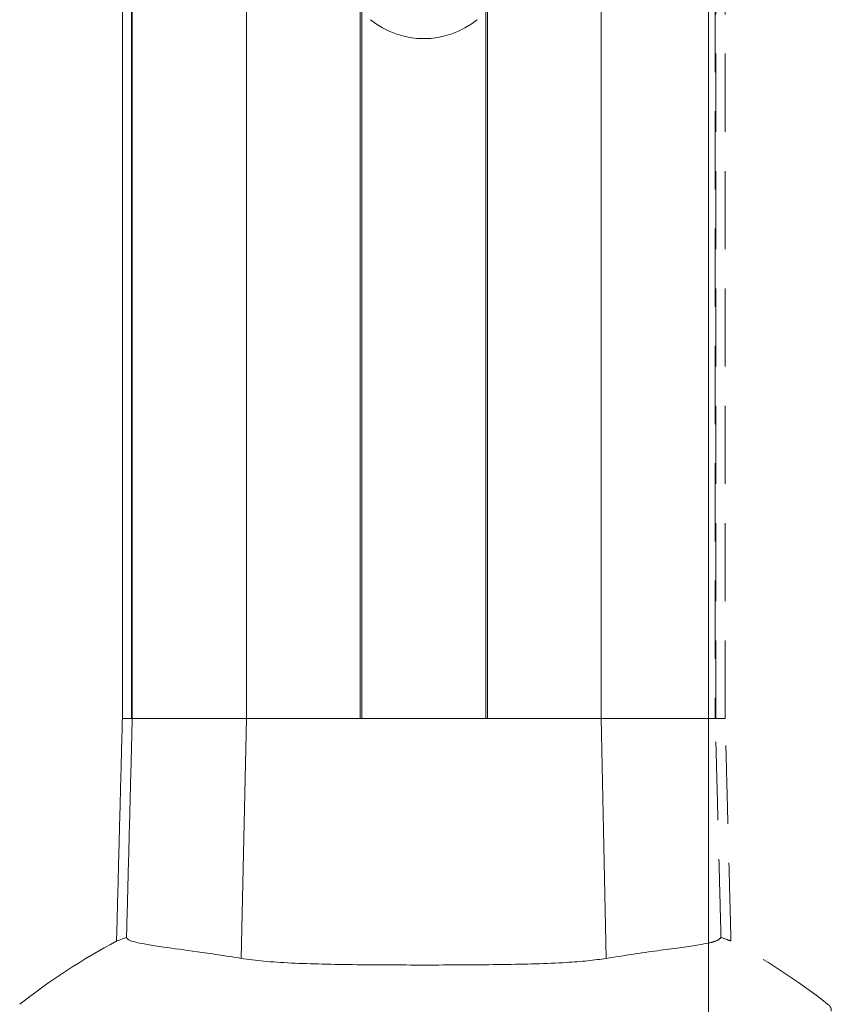
# Model space of a CAD drawing. Units: millimetres. Extents: x -63360 to -55935, y 1261 to 6511.
# Drawn here: x -62613 to -62514, y 4830 to 4950 of the extents above; entities that cross this region are included whole.
import ezdxf

# ---------------------------------------------------------------- set-up
doc = ezdxf.new("R2010")
doc.units = ezdxf.units.MM
doc.header["$LTSCALE"] = 3
doc.linetypes.add('LÍNEAS_OCULTAS2', pattern=[4.7625, 3.175, -1.5875])
doc.layers.get('0').update_dxf_attribs({"lineweight": 15})
doc.layers.add('Grosor 0', color=7, linetype='Continuous', lineweight=0)

msp = doc.modelspace()

# ---------------------------------------------------------------- linework, layer by layer
at = {"color": 7, "linetype": 'Continuous', "lineweight": 15}
for p, q in [((-62599.562, 4864.629), (-62599.562, 5804.626)), ((-62599.474, 5804.626), (-62599.474, 4864.629)), ((-62585.565, 5804.626), (-62585.565, 4864.629)), ((-62571.724, 5804.626), (-62571.724, 4864.629)), ((-62571.524, 4864.629), (-62571.524, 5804.626)), ((-62556.424, 4864.629), (-62556.424, 5804.626)), ((-62556.224, 5804.626), (-62556.224, 4864.629)), ((-62529.312, 4952.715), (-62529.312, 4869.726)), ((-62542.384, 4950.736), (-62542.384, 4864.629)), ((-62599.475, 4864.629), (-62600.678, 4864.629)), ((-62600.678, 4864.629), (-62599.562, 4864.629)), ((-62585.565, 4864.629), (-62599.475, 4864.629)), ((-62599.474, 4864.629), (-62585.565, 4864.629)), ((-62586.197, 4835.435), (-62585.565, 4864.629)), ((-62542.384, 4864.629), (-62585.565, 4864.629)), ((-62585.565, 4864.629), (-62571.724, 4864.629)), ((-62571.524, 4864.629), (-62556.424, 4864.629)), ((-62556.224, 4864.629), (-62542.384, 4864.629)), ((-62541.752, 4835.435), (-62542.384, 4864.629)), ((-62529.312, 4864.629), (-62542.384, 4864.629)), ((-62542.384, 4864.629), (-62529.312, 4864.629))]:
    msp.add_line(p, q, dxfattribs=at)
msp.add_line((-62529.312, 4669.726), (-62529.312, 4869.726))
for centre, radius, start, end in [((-62563.974, 4957.726), 10.308, 230.90614, 309.09386), ((-62563.974, 4767.303), 79.583, 118.02143, 128.19528)]:
    msp.add_arc(centre, radius, start, end, dxfattribs=at)
for points in [[(-62600.678, 5804.626), (-62600.678, 4864.629)], [(-62600.678, 4864.629), (-62601.387, 4837.554)], [(-62600.172, 4837.993), (-62599.475, 4864.629)]]:
    msp.add_open_spline(points, degree=1, dxfattribs=at)
for points, knots in [([(-62601.361, 4837.554), (-62601.37, 4837.55), (-62601.471, 4837.512), (-62601.134, 4837.64), (-62600.495, 4837.875), (-62600.172, 4837.993)], [0, 0, 0, 0, 0.0444105, 0.5165045, 1, 1, 1, 1]), ([(-62600.172, 4837.993), (-62600.118, 4837.892), (-62600.009, 4837.688), (-62599.133, 4837.402), (-62597.715, 4837.12), (-62595.368, 4836.767), (-62592.404, 4836.37), (-62589.079, 4835.895), (-62587.158, 4835.588), (-62586.197, 4835.435)], [0, 0, 0, 0, 0.1391815, 0.2783642, 0.4215621, 0.5647612, 0.7804696, 0.8902361, 1, 1, 1, 1]), ([(-62541.752, 4835.435), (-62540.541, 4835.627), (-62538.119, 4836.011), (-62535.055, 4836.434), (-62532.451, 4836.789), (-62530.576, 4837.068), (-62529.648, 4837.234), (-62529.312, 4837.305)], [0, 0, 0, 0, 0.13941714, 0.27883691, 0.42233824, 0.56584088, 0.67196889, 0.67196889, 0.67196889, 0.67196889]), ([(-62586.197, 4835.435), (-62585.319, 4835.314), (-62583.539, 4835.068), (-62580.168, 4834.861), (-62576.353, 4834.73), (-62572.205, 4834.663), (-62567.782, 4834.633), (-62563.277, 4834.626), (-62558.746, 4834.639), (-62554.398, 4834.679), (-62550.281, 4834.764), (-62546.822, 4834.912), (-62543.935, 4835.125), (-62542.484, 4835.331), (-62541.752, 4835.435)], [0, 0, 0, 0, 0.08409, 0.1706166, 0.2549908, 0.3417845, 0.4266309, 0.5139191, 0.5990812, 0.686713, 0.7718543, 0.8594856, 0.9290635, 1, 1, 1, 1])]:
    msp.add_open_spline(points, degree=3, knots=knots, dxfattribs=at)
at = {"layer": 'Grosor 0', "linetype": 'LÍNEAS_OCULTAS2'}
for p, q in [((-62528.474, 4952.881), (-62528.474, 4864.629)), ((-62528.387, 4864.629), (-62528.387, 4952.899)), ((-62528.474, 4864.629), (-62529.312, 4864.629)), ((-62529.312, 4864.629), (-62528.474, 4864.629)), ((-62527.271, 4864.629), (-62528.474, 4864.629)), ((-62528.387, 4864.629), (-62527.271, 4864.629))]:
    msp.add_line(p, q, dxfattribs=at)
msp.add_arc((-62563.974, 4767.303), 79.583, 51.84187, 61.97778, dxfattribs=at)
for points in [[(-62527.271, 4864.629), (-62527.271, 4953.129)], [(-62527.777, 4837.993), (-62528.474, 4864.629)], [(-62526.562, 4837.554), (-62527.271, 4864.629)]]:
    msp.add_open_spline(points, degree=1, dxfattribs=at)
for points, knots in [([(-62529.312, 4837.305), (-62528.966, 4837.378), (-62528.11, 4837.598), (-62527.91, 4837.835), (-62527.777, 4837.993)], [0.6719609, 0.6719609, 0.6719609, 0.6719609, 0.78110187, 1, 1, 1, 1]), ([(-62527.777, 4837.993), (-62527.413, 4837.859), (-62526.705, 4837.599), (-62526.626, 4837.568), (-62526.588, 4837.554)], [0, 0, 0, 0, 0.5147735, 1, 1, 1, 1]), ([(-62514.353, 4829.003), (-62514.348, 4829.067), (-62514.333, 4829.257), (-62514.452, 4829.533), (-62514.628, 4829.764), (-62514.763, 4829.85), (-62514.815, 4829.883)], [0, 0, 0, 0, 0.18071, 0.5430428, 0.8253562, 1, 1, 1, 1])]:
    msp.add_open_spline(points, degree=3, knots=knots, dxfattribs=at)

doc.saveas('drawing.dxf')
